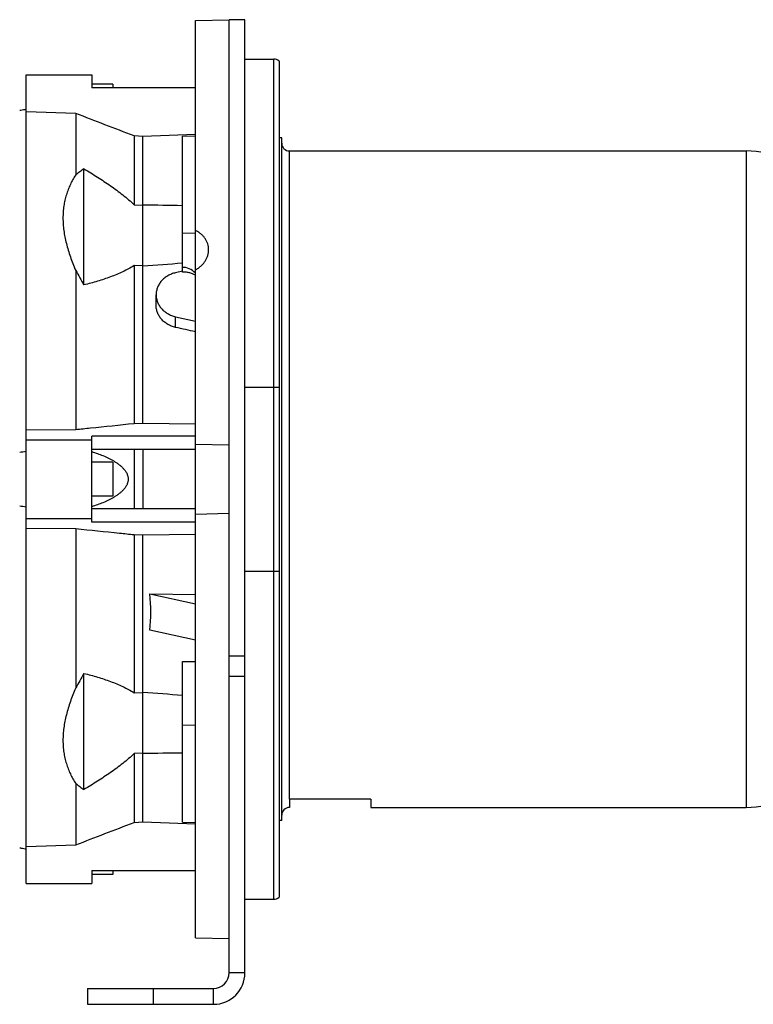
# Model space of a CAD drawing. Units: millimetres. Extents: x -2622 to 2279, y -787 to 1335.
# Drawn here: x 390 to 670, y -16 to 359 of the extents above; entities that cross this region are included whole.
import ezdxf

# ---------------------------------------------------------------- set-up
doc = ezdxf.new("R2010")
doc.units = ezdxf.units.MM
doc.header["$LTSCALE"] = 19.36
doc.layers.get('0').update_dxf_attribs({"linetype": 'CONTINUOUS'})
doc.layers.add('3_ALL_AXES', color=7, linetype='CONTINUOUS')
doc.layers.add('6_ALL_SURFS', color=7, linetype='CONTINUOUS')

msp = doc.modelspace()

# ---------------------------------------------------------------- linework, layer by layer
at = {"color": 7, "linetype": 'CONTINUOUS'}
for p, q in [((457.04, 358.7), (469.89, 359.04)), ((457.04, 9.38), (457.04, 358.7)), ((475.89, 359.04), (469.89, 359.04)), ((475.89, -3.96), (475.89, 359.04)), ((475.89, 344.04), (486.89, 344.04)), ((488.89, 343.28), (488.89, 24.81)), ((392.54, 30.04), (392.54, 338.04)), ((392.54, 338.04), (417.54, 338.04)), ((417.54, 338.04), (417.54, 333.04)), ((425.54, 334.54), (417.54, 334.54)), ((425.54, 334.54), (425.54, 333.04)), ((457.04, 333.04), (417.54, 333.04)), ((411.4, 323.31), (392.54, 324)), ((411.4, 323.31), (411.4, 299.93)), ((457.04, 315.33), (437.04, 314.59)), ((433.65, 314.78), (433.65, 288.57)), ((437.04, 314.59), (433.65, 314.78)), ((437.04, 205.33), (437.04, 314.59)), ((452.04, 314.64), (457.04, 314.77)), ((452.04, 262.95), (452.04, 314.64)), ((489.89, 314.04), (488.89, 314.04)), ((489.89, 54.04), (489.89, 314.04)), ((492.89, 309.04), (666.89, 309.04)), ((414.54, 258.01), (414.54, 302.21)), ((433.65, 288.57), (437.04, 288.45)), ((411.4, 263.57), (411.4, 202.99)), ((433.65, 265.39), (433.65, 205.28)), ((437.04, 265.26), (433.65, 265.39)), ((452.04, 263.26), (449.45, 262.66)), ((442.04, 250.27), (442.04, 254.29)), ((449.45, 245.93), (457.04, 244.17)), ((392.54, 202.81), (411.4, 202.99)), ((433.65, 205.28), (437.04, 205.33)), ((437.04, 205.33), (457.04, 205.13)), ((392.54, 199.04), (417.54, 199.04)), ((417.54, 167.7), (417.54, 200.38)), ((457.04, 200.38), (417.54, 200.38)), ((457.04, 195.38), (417.54, 195.38)), ((433.65, 195.38), (433.65, 172.7)), ((437.04, 195.38), (437.04, 172.7)), ((457.04, 197.44), (469.89, 197.1)), ((425.54, 190.54), (417.54, 190.54)), ((425.54, 190.54), (425.54, 177.54)), ((425.54, 177.54), (417.54, 177.54)), ((457.04, 172.7), (417.54, 172.7)), ((392.54, 169.04), (417.54, 169.04)), ((469.89, 170.99), (457.04, 170.65)), ((411.4, 165.1), (392.54, 165.28)), ((411.4, 165.1), (411.4, 104.52)), ((457.04, 167.7), (417.54, 167.7)), ((433.65, 162.81), (433.65, 102.7)), ((437.04, 162.76), (433.65, 162.81)), ((457.04, 162.96), (437.04, 162.76)), ((437.04, 53.5), (437.04, 162.76)), ((439.65, 140.4), (457.04, 136.56)), ((439.65, 140.4), (457.04, 140.17)), ((457.04, 122.7), (439.65, 126.54)), ((452.04, 53.45), (452.04, 114.65)), ((452.04, 114.65), (457.04, 114.6)), ((414.54, 65.88), (414.54, 110.08)), ((433.65, 102.7), (437.04, 102.83)), ((437.04, 79.64), (433.65, 79.52)), ((433.65, 79.52), (433.65, 53.31)), ((411.4, 68.16), (411.4, 44.78)), ((492.89, 62.14), (492.89, 59.04)), ((523.89, 62.14), (492.89, 62.14)), ((523.89, 62.14), (523.89, 59.04)), ((523.89, 59.04), (666.89, 59.04)), ((433.65, 53.31), (437.04, 53.5)), ((437.04, 53.5), (457.04, 52.76)), ((452.04, 53.45), (457.04, 53.32)), ((489.89, 54.04), (488.89, 54.04)), ((392.54, 44.09), (411.4, 44.78)), ((417.54, 35.04), (417.54, 30.04)), ((417.54, 35.04), (457.04, 35.04)), ((425.54, 35.04), (425.54, 33.54)), ((392.54, 30.04), (417.54, 30.04)), ((425.54, 33.54), (417.54, 33.54)), ((475.89, 24.04), (486.89, 24.04)), ((457.04, 9.38), (469.89, 9.05)), ((415.89, -9.96), (415.89, -15.96)), ((415.89, -15.96), (463.89, -15.96))]:
    msp.add_line(p, q, dxfattribs=at)
at = {"color": 3, "linetype": 'CONTINUOUS'}
for p, q in [((469.89, -3.96), (469.89, 359.04)), ((415.89, -9.96), (463.89, -9.96))]:
    msp.add_line(p, q, dxfattribs=at)
at = {"color": 9, "linetype": 'CONTINUOUS'}
for p, q in [((486.89, 24.04), (486.89, 344.04)), ((492.89, 62.14), (492.89, 309.04)), ((666.89, 309.04), (666.89, 59.04)), ((452.04, 277.85), (457.04, 277.78)), ((449.45, 241.86), (449.45, 245.93)), ((475.89, 219.04), (488.89, 219.04)), ((475.89, 149.04), (488.89, 149.04)), ((469.89, 116.74), (475.89, 116.74)), ((469.89, 109.04), (475.89, 109.04)), ((457.04, 90.31), (452.04, 90.24)), ((475.89, -3.96), (469.89, -3.96)), ((440.89, -9.96), (440.89, -15.96)), ((463.89, -15.96), (463.89, -9.96))]:
    msp.add_line(p, q, dxfattribs=at)
at = {"color": 7, "linetype": 'CONTINUOUS'}
for centre, radius, start, end in [((486.89, 341.04), 3, 48.1897, 90), ((-1821.88, -5536.54), 6271, 68.919634, 69.137315), ((492.89, 312.04), 3, 180, 270), ((666.89, 276.04), 33, 38.0123, 90), ((359.3, -5004.53), 5293.54, 88.99614, 89.15851), ((13.99, 5848.98), 5599.73, 274.33275, 274.48669), ((431.74, -67.72), 265.19, 98.5008, 99.0473), ((431.74, 435.81), 265.19, 260.9527, 261.4992), ((12.59, -5499.03), 5617.92, 85.51356, 85.667), ((359.23, 5376.98), 5297.91, 270.84155, 271.00379), ((666.89, 92.04), 33, 270, 321.9877), ((492.89, 56.04), 3, 90, 180), ((-1893.1, 6090.43), 6469.97, 290.866032, 291.077018), ((486.89, 27.04), 3, 270, 311.8103), ((463.89, -3.96), 12, 270, 360)]:
    msp.add_arc(centre, radius, start, end, dxfattribs=at)
at = {"color": 3, "linetype": 'CONTINUOUS'}
msp.add_arc((463.89, -3.96), 6, 270, 360, dxfattribs=at)
at = {"color": 7, "linetype": 'CONTINUOUS'}
for centre, major_axis, ratio, start_param, end_param in [((452.04, 247.4), (0.23, 17.32), 0.577152, -0.500929, 0.02267), ((478.44, 168.95), (498.82, -117.72), 0.125935, 1.643405, 1.658631), ((223.84, 181.15), (213.81, -64.34), 0.499232, 0.088889, 0.209349)]:
    msp.add_ellipse(centre, major_axis=major_axis, ratio=ratio, start_param=start_param, end_param=end_param, dxfattribs=at)
for points, knots in [([(392.54, 324.86), (392.33, 324.82), (391.5, 324.69), (390.67, 324.55), (390.04, 324.44)], [0, 0, 0, 0, 0.250134, 1, 1, 1, 1]), ([(414.54, 302.21), (413.99, 301.87), (412.92, 301.15), (411.9, 300.35), (411.4, 299.93)], [0, 0, 0, 0, 0.500563, 1, 1, 1, 1]), ([(414.54, 302.21), (416.27, 301.2), (418.83, 299.64), (422.18, 297.47), (424.63, 295.81), (427.02, 294.1), (429.34, 292.33), (431.56, 290.5), (432.97, 289.22), (433.65, 288.57)], [0, 0, 0, 0, 0.255476, 0.382304, 0.508343, 0.633415, 0.757276, 0.87962, 1, 1, 1, 1]), ([(411.4, 299.93), (411.03, 299.35), (410.3, 298.17), (409.34, 296.31), (408.5, 294.38), (407.8, 292.36), (407.24, 290.26), (406.84, 288.08), (406.59, 285.84), (406.51, 283.53), (406.6, 281.16), (406.85, 278.73), (407.25, 276.27), (407.81, 273.77), (408.52, 271.24), (409.35, 268.7), (410.32, 266.13), (411.03, 264.43), (411.4, 263.57)], [0, 0, 0, 0, 0.054413, 0.109233, 0.164604, 0.220688, 0.277662, 0.335714, 0.395023, 0.45575, 0.518029, 0.581949, 0.647558, 0.714862, 0.783831, 0.854402, 0.92649, 1, 1, 1, 1]), ([(462.04, 271.44), (462.04, 271.82), (461.99, 272.57), (461.73, 273.68), (461.3, 274.74), (460.72, 275.74), (459.99, 276.66), (459.12, 277.48), (458.14, 278.2), (457.42, 278.59), (457.04, 278.77)], [0, 0, 0, 0, 0.120769, 0.241492, 0.362907, 0.485713, 0.610498, 0.73769, 0.867517, 1, 1, 1, 1]), ([(457.04, 263.77), (457.42, 263.96), (457.96, 264.29), (458.64, 264.8), (459.27, 265.33), (459.99, 266.06), (460.6, 266.88), (461.02, 267.56), (461.29, 268.09), (461.52, 268.63), (461.71, 269.18), (461.86, 269.74), (461.96, 270.3), (462.03, 270.87), (462.04, 271.25), (462.04, 271.44)], [0, 0, 0, 0, 0.132247, 0.1977, 0.262639, 0.390808, 0.516688, 0.5788, 0.640354, 0.701372, 0.761891, 0.821954, 0.881616, 0.940941, 1, 1, 1, 1]), ([(411.4, 263.57), (411.9, 262.64), (412.92, 260.77), (413.99, 258.93), (414.54, 258.01)], [0, 0, 0, 0, 0.49676, 1, 1, 1, 1]), ([(433.65, 265.39), (432.97, 264.95), (431.55, 264.13), (429.33, 263.02), (427.02, 262), (424.63, 261.06), (422.18, 260.2), (418.82, 259.14), (416.26, 258.44), (414.54, 258.01)], [0, 0, 0, 0, 0.11824, 0.239045, 0.36202, 0.486853, 0.613269, 0.741053, 1, 1, 1, 1]), ([(449.45, 262.66), (449.19, 262.6), (448.67, 262.46), (447.91, 262.19), (447.18, 261.87), (446.26, 261.38), (445.19, 260.65), (444.26, 259.77), (443.63, 259), (443.22, 258.38), (442.86, 257.75), (442.56, 257.08), (442.33, 256.4), (442.17, 255.71), (442.07, 255), (442.04, 254.53), (442.04, 254.29)], [0, 0, 0, 0, 0.067072, 0.133699, 0.199792, 0.26528, 0.394112, 0.520013, 0.581917, 0.643125, 0.703691, 0.763689, 0.823207, 0.882352, 0.941241, 1, 1, 1, 1]), ([(457.04, 261.79), (456.66, 261.98), (456.07, 262.24), (455.26, 262.5), (454.42, 262.72), (453.35, 262.9), (452.48, 262.95), (452.04, 262.95)], [0, 0, 0, 0, 0.246438, 0.370876, 0.495952, 0.747441, 1, 1, 1, 1]), ([(442.04, 254.29), (442.04, 254.06), (442.07, 253.58), (442.17, 252.88), (442.33, 252.19), (442.56, 251.5), (442.86, 250.84), (443.22, 250.2), (443.63, 249.59), (444.26, 248.82), (445.19, 247.93), (446.26, 247.2), (447.18, 246.71), (447.91, 246.4), (448.67, 246.13), (449.19, 245.99), (449.45, 245.93)], [0, 0, 0, 0, 0.058759, 0.117648, 0.176793, 0.236311, 0.296309, 0.356875, 0.418083, 0.479987, 0.605888, 0.73472, 0.800208, 0.866301, 0.932928, 1, 1, 1, 1]), ([(449.45, 241.86), (448.93, 241.97), (447.91, 242.28), (446.47, 242.97), (445.19, 243.86), (444.26, 244.75), (443.63, 245.54), (443.22, 246.16), (442.86, 246.8), (442.56, 247.47), (442.33, 248.15), (442.17, 248.85), (442.07, 249.56), (442.04, 250.03), (442.04, 250.27)], [0, 0, 0, 0, 0.133008, 0.264129, 0.392911, 0.519064, 0.581173, 0.642612, 0.703408, 0.763609, 0.823278, 0.882498, 0.941368, 1, 1, 1, 1]), ([(411.4, 202.99), (413.26, 203.18), (420.68, 203.94), (428.09, 204.7), (433.65, 205.28)], [0, 0, 0, 0, 0.25013, 1, 1, 1, 1]), ([(417.54, 194.53), (418.26, 194.3), (419.69, 193.83), (421.8, 193.02), (423.52, 192.25), (424.87, 191.56), (425.86, 191), (426.83, 190.4), (427.77, 189.74), (428.51, 189.14), (429.08, 188.62), (429.48, 188.21), (429.87, 187.77), (430.22, 187.32), (430.55, 186.83), (430.79, 186.4), (430.95, 186.05), (431.1, 185.69), (431.25, 185.22), (431.36, 184.64), (431.4, 184.04), (431.36, 183.45), (431.25, 182.87), (431.07, 182.31), (430.83, 181.77), (430.55, 181.26), (430.22, 180.77), (429.87, 180.31), (429.36, 179.74), (428.66, 179.07), (427.77, 178.35), (426.83, 177.69), (425.87, 177.08), (424.87, 176.53), (423.52, 175.84), (421.8, 175.07), (419.69, 174.26), (418.26, 173.78), (417.54, 173.56)], [0, 0, 0, 0, 0.061543, 0.123208, 0.185021, 0.216004, 0.247047, 0.278159, 0.309359, 0.340666, 0.356374, 0.372121, 0.387914, 0.403757, 0.419657, 0.435618, 0.443624, 0.451646, 0.467727, 0.483854, 0.500007, 0.51616, 0.532287, 0.548368, 0.564391, 0.580352, 0.596252, 0.612095, 0.627888, 0.659334, 0.690641, 0.721841, 0.752953, 0.783995, 0.814977, 0.876792, 0.938457, 1, 1, 1, 1]), ([(433.65, 162.81), (431.8, 163), (424.38, 163.77), (416.97, 164.53), (411.4, 165.1)], [0, 0, 0, 0, 0.249866, 1, 1, 1, 1]), ([(414.54, 110.08), (413.99, 109.16), (412.92, 107.32), (411.9, 105.45), (411.4, 104.52)], [0, 0, 0, 0, 0.50324, 1, 1, 1, 1]), ([(414.54, 110.08), (416.26, 109.65), (418.82, 108.95), (422.18, 107.88), (424.63, 107.02), (427.02, 106.09), (429.33, 105.07), (431.55, 103.96), (432.97, 103.13), (433.65, 102.7)], [0, 0, 0, 0, 0.258947, 0.386731, 0.513147, 0.63798, 0.760955, 0.88176, 1, 1, 1, 1]), ([(411.4, 104.52), (411.03, 103.66), (410.32, 101.96), (409.35, 99.39), (408.52, 96.84), (407.59, 93.52), (406.93, 90.2), (406.6, 86.93), (406.51, 84.56), (406.59, 82.25), (406.84, 80), (407.24, 77.83), (407.8, 75.73), (408.5, 73.71), (409.34, 71.77), (410.3, 69.92), (411.03, 68.74), (411.4, 68.16)], [0, 0, 0, 0, 0.073515, 0.145609, 0.216182, 0.285153, 0.418022, 0.481945, 0.544226, 0.604956, 0.664267, 0.722322, 0.7793, 0.835386, 0.890758, 0.945583, 1, 1, 1, 1]), ([(433.65, 79.52), (432.97, 78.86), (431.56, 77.59), (429.34, 75.76), (427.02, 73.99), (424.63, 72.28), (422.18, 70.61), (418.83, 68.45), (416.27, 66.89), (414.54, 65.88)], [0, 0, 0, 0, 0.12038, 0.242724, 0.366585, 0.491657, 0.617696, 0.744524, 1, 1, 1, 1]), ([(411.4, 68.16), (411.9, 67.74), (412.92, 66.94), (413.99, 66.22), (414.54, 65.88)], [0, 0, 0, 0, 0.499437, 1, 1, 1, 1]), ([(390.04, 43.64), (390.25, 43.61), (391.08, 43.47), (391.92, 43.33), (392.54, 43.23)], [0, 0, 0, 0, 0.249864, 1, 1, 1, 1])]:
    msp.add_open_spline(points, degree=3, knots=knots, dxfattribs=at)
at = {"layer": '3_ALL_AXES', "color": 7, "linetype": 'CONTINUOUS'}
msp.add_line((475.89, 344.04), (486.89, 344.04), dxfattribs=at)
at = {"layer": '6_ALL_SURFS', "color": 7, "linetype": 'CONTINUOUS'}
for p, q in [((492.89, 309.04), (666.89, 309.04)), ((523.89, 59.04), (666.89, 59.04))]:
    msp.add_line(p, q, dxfattribs=at)

doc.saveas('drawing.dxf')
